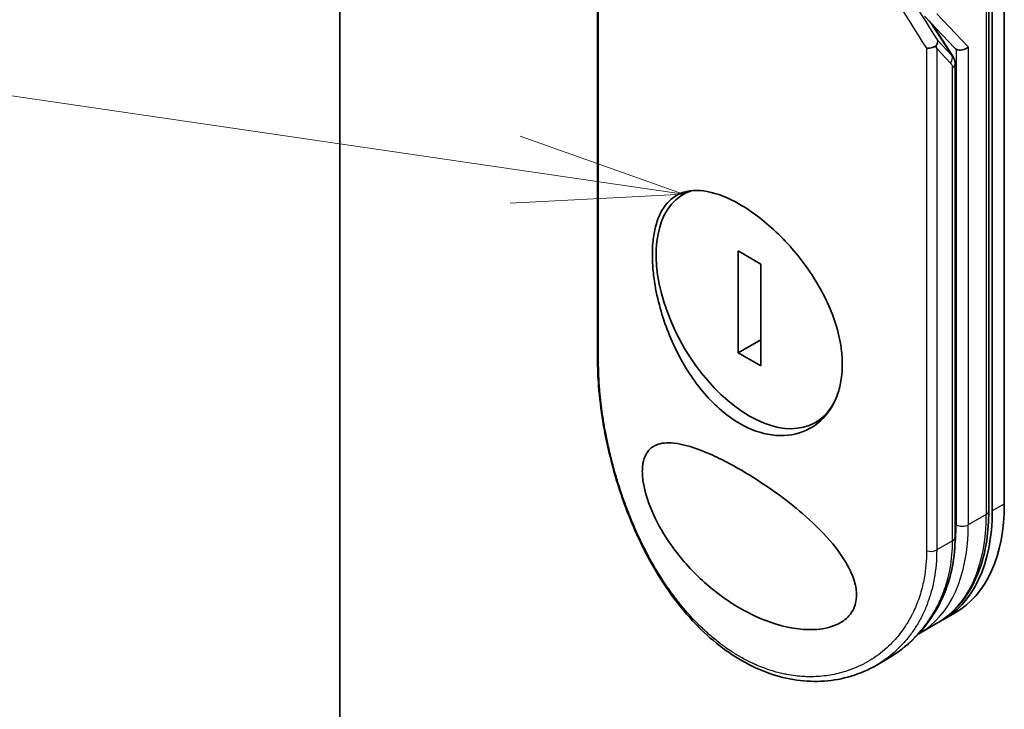
# Model space of a CAD drawing. Units: millimetres. Extents: x -2425 to 6031, y 50 to 1461.
# Drawn here: x -1188 to -1115, y 558 to 608 of the extents above; entities that cross this region are included whole.
import ezdxf

# ---------------------------------------------------------------- set-up
doc = ezdxf.new("R2010")
doc.units = ezdxf.units.MM
doc.header["$LTSCALE"] = 4.5
for name, color, linetype, lineweight in [('Symbol (TK)', 100, 'Continuous', 18), ('Visible (ISO)', 7, 'Continuous', 35), ('Visible Narrow (ISO)', 7, 'Continuous', 25)]:
    doc.layers.add(name, color=color, linetype=linetype, lineweight=lineweight)

# ---------------------------------------------------------------- blocks, each defined once
blk = doc.blocks.new('Balloon4')
at = {"layer": 'Symbol (TK)', "color": 100}
for p, q in [((269.278, 117.474), (253.48, 119.786)), ((271.752, 117.112), (269.351, 117.968)), ((269.278, 117.474), (271.752, 117.112)), ((269.206, 116.979), (271.752, 117.112))]:
    blk.add_line(p, q, dxfattribs=at)

msp = doc.modelspace()

# ---------------------------------------------------------------- linework, layer by layer
at = {"layer": 'Visible (ISO)'}
for p, q in [((-1164.2263, 468.2921), (-1164.2263, 794.8907)), ((-1116.5345, 633.5051), (-1116.5345, 572.2678)), ((-1116.2756, 572.2678), (-1116.2756, 633.5051)), ((-1115.3917, 572.7781), (-1115.3917, 634.0154)), ((-1145.294, 620.4666), (-1145.294, 583.4316)), ((-1121.2579, 608.6738), (-1119.0504, 606.3435)), ((-1119.183, 605.7179), (-1120.6975, 608.0823)), ((-1119.0094, 570.3287), (-1119.0094, 605.13)), ((-1138.572, 595.799), (-1138.9775, 595.5649)), ((-1133.2967, 590.4331), (-1134.9634, 591.3954)), ((-1134.9634, 591.3954), (-1134.9634, 583.9047)), ((-1133.2967, 582.9424), (-1133.2967, 590.4331)), ((-1133.2967, 584.867), (-1134.9634, 583.9047)), ((-1134.9634, 583.9047), (-1133.2967, 582.9424)), ((-1128.6697, 579.1268), (-1129.2826, 578.7729)), ((-1119.0161, 564.767), (-1119.9, 564.2567)), ((-1120.3419, 564.0016), (-1121.6677, 563.2361)), ((-1124.0385, 561.3571), (-1124.8232, 560.904))]:
    msp.add_line(p, q, dxfattribs=at)
for centre, major_axis, ratio, start_param, end_param in [((-1125.1499, 609.0624), (4.6487, -4.924), 0.3752496, 0.672438, 0.7094935), ((-1118.8972, 607.0906), (1.2818, -1.5691), 0.3004357, 4.9523893, 4.9743767), ((-1118.9273, 607.1223), (0.1544, -0.9173), 0.4514162, 5.7135729, 5.9263231), ((-1118.4853, 606.6558), (0.6015, 0.2397), 0.709013, 3.6516606, 5.2224569), ((-1119.6344, 605.13), (0.625, 0), 0.5773148, 0.0000282, 0.000132), ((-1134.13, 587.1689), (-4.8474, 8.396), 0.5773503, 6.173601, 9.8735937), ((-1144.669, 583.4316), (-0.625, 0), 0.5773504, 6.2831691, 6.2831993), ((-1127.7661, 579.9225), (8.75, -15.1554), 0.5773503, 0, 0.7853982), ((-1128.65, 579.4122), (8.75, -15.1554), 0.5773503, 6.2583644, 7.0685835), ((-1119.6344, 570.3287), (0.625, 0), 0.5773503, 6.2831337, 6.2831853)]:
    msp.add_ellipse(centre, major_axis=major_axis, ratio=ratio, start_param=start_param, end_param=end_param, dxfattribs=at)
for points, knots in [([(-1120.2991, 606.8901), (-1120.2988, 606.8893), (-1120.2986, 606.8884), (-1120.2907, 606.8612), (-1120.2869, 606.8325), (-1120.2873, 606.7685), (-1120.2923, 606.7329), (-1120.312, 606.6591), (-1120.3266, 606.6211), (-1120.3655, 606.5427), (-1120.3902, 606.5026), (-1120.4193, 606.463)], [-0.048281438, -0.048281438, -0.048281438, -0.048281438, -0.047942339, -0.047942339, -0.036913557, -0.036913557, -0.024721799, -0.024721799, -0.012583465, -0.012583465, -0.000001, -0.000001, -0.000001, -0.000001]), ([(-1121.1089, 606.3001), (-1121.0965, 606.2995), (-1121.0839, 606.2992), (-1121.0273, 606.2989), (-1120.9812, 606.3014), (-1120.8818, 606.3126), (-1120.8285, 606.3216), (-1120.7118, 606.348), (-1120.649, 606.3664), (-1120.5281, 606.4103), (-1120.4708, 606.4356), (-1120.4193, 606.463)], [-0.003547409, -0.003547409, -0.003547409, -0.003547409, 0, 0, 0.01211107, 0.01211107, 0.025328308, 0.025328308, 0.040955096, 0.040955096, 0.056726193, 0.056726193, 0.056726193, 0.056726193]), ([(-1119.183, 605.7179), (-1119.114, 605.6096), (-1119.0593, 605.4823), (-1119.017, 605.2766), (-1119.0094, 605.2037), (-1119.0094, 605.13)], [0.000158417, 0.000158417, 0.000158417, 0.000158417, 0.03584399, 0.03584399, 0.054283719, 0.054283719, 0.054283719, 0.054283719]), ([(-1134.8372, 594.8236), (-1134.8073, 594.8063), (-1134.7774, 594.7889), (-1133.8235, 594.2263), (-1132.8821, 593.4953), (-1131.0912, 591.7441), (-1130.2592, 590.7428), (-1128.8388, 588.5787), (-1128.264, 587.4343), (-1127.6668, 585.6752), (-1127.5133, 585.0691), (-1127.3534, 584.0806), (-1127.3151, 583.6928), (-1127.2916, 582.9646), (-1127.3026, 582.6237), (-1127.3775, 581.8788), (-1127.4543, 581.4825), (-1127.7666, 580.4285), (-1128.0789, 579.8301), (-1128.946, 578.7775), (-1129.521, 578.3587), (-1130.8808, 577.8268), (-1131.6673, 577.7413), (-1133.264, 577.9645), (-1134.0579, 578.2479), (-1134.8369, 578.6976), (-1135.757, 579.2288), (-1136.6368, 579.9811), (-1138.2272, 581.8303), (-1138.9229, 582.9074), (-1140.0676, 585.2247), (-1140.5083, 586.4435), (-1140.9726, 588.3103), (-1141.0933, 588.9633), (-1141.2185, 590.0054), (-1141.2486, 590.4059), (-1141.2693, 591.1442), (-1141.2631, 591.4835), (-1141.2135, 592.2109), (-1141.1616, 592.5899), (-1140.9498, 593.571), (-1140.7382, 594.11), (-1140.1189, 595.0587), (-1139.6874, 595.4239), (-1138.6088, 595.8584), (-1137.9558, 595.9017), (-1136.4852, 595.6287), (-1135.6773, 595.3087), (-1134.8372, 594.8236)], [2.4920208, 2.4920208, 2.4920208, 2.4920208, 2.5021568, 2.5021568, 2.8151686, 2.8151686, 3.1261413, 3.1261413, 3.4375932, 3.4375932, 3.6027546, 3.6027546, 3.7125438, 3.7125438, 3.8140441, 3.8140441, 3.9418438, 3.9418438, 4.1748525, 4.1748525, 4.4378471, 4.4378471, 4.7193683, 4.7193683, 4.9837685, 4.9837685, 4.9837685, 5.2960317, 5.2960317, 5.6072024, 5.6072024, 5.9171523, 5.9171523, 6.0877846, 6.0877846, 6.1989947, 6.1989947, 6.3001484, 6.3001484, 6.4253411, 6.4253411, 6.6485095, 6.6485095, 6.9101035, 6.9101035, 7.1904312, 7.1904312, 7.4757893, 7.4757893, 7.4757893, 7.4757893]), ([(-1124.8233, 560.9039), (-1125.9654, 560.2445), (-1127.2754, 559.8446), (-1129.9491, 559.657), (-1131.3435, 559.8533), (-1134.0232, 560.8017), (-1135.3423, 561.5585), (-1137.766, 563.5245), (-1138.9003, 564.7573), (-1140.9113, 567.5589), (-1141.8064, 569.1689), (-1143.2988, 572.5647), (-1143.9078, 574.3969), (-1144.7928, 577.9791), (-1145.0829, 579.775), (-1145.2668, 582.1188), (-1145.294, 582.7892), (-1145.294, 583.4316)], [0, 0, 0, 0, 0.4452001, 0.4452001, 0.8799666, 0.8799666, 1.3095335, 1.3095335, 1.739911, 1.739911, 2.1809711, 2.1809711, 2.6331698, 2.6331698, 3.0827181, 3.0827181, 3.2698368, 3.2698368, 3.2698368, 3.2698368]), ([(-1134.8346, 565.122), (-1135.7408, 565.6465), (-1136.62, 566.2843), (-1138.2548, 567.7482), (-1139.0441, 568.6078), (-1140.2203, 570.2246), (-1140.6732, 570.959), (-1141.3432, 572.3333), (-1141.5944, 572.9712), (-1141.8486, 573.9085), (-1141.9118, 574.2105), (-1141.9742, 574.6671), (-1141.989, 574.8274), (-1142.0018, 575.1122), (-1142.0019, 575.2376), (-1141.99, 575.5007), (-1141.9756, 575.6352), (-1141.9147, 575.9896), (-1141.852, 576.1874), (-1141.6007, 576.7101), (-1141.3402, 576.9631), (-1140.6148, 577.2764), (-1140.1688, 577.3069), (-1138.9576, 577.1865), (-1138.0658, 576.9101), (-1136.1198, 576.0554), (-1135.117, 575.5166), (-1134.0981, 574.8886), (-1132.646, 573.9936), (-1131.2086, 572.9487), (-1129.2713, 571.2285), (-1128.5926, 570.5558), (-1127.5414, 569.2824), (-1127.1238, 568.6869), (-1126.6195, 567.6991), (-1126.4691, 567.321), (-1126.3278, 566.7666), (-1126.2954, 566.5889), (-1126.263, 566.2823), (-1126.2575, 566.1527), (-1126.2633, 565.8921), (-1126.2759, 565.7626), (-1126.3312, 565.4445), (-1126.3864, 565.2655), (-1126.5515, 564.8954), (-1126.6705, 564.7147), (-1127.0545, 564.2763), (-1127.3611, 564.0665), (-1128.2118, 563.6739), (-1128.8072, 563.564), (-1130.359, 563.5072), (-1131.4429, 563.6881), (-1133.3312, 564.3423), (-1134.0916, 564.6944), (-1134.8346, 565.122)], [2.585949, 2.585949, 2.585949, 2.585949, 2.9406417, 2.9406417, 3.3005311, 3.3005311, 3.5532101, 3.5532101, 3.7536831, 3.7536831, 3.8519583, 3.8519583, 3.9081039, 3.9081039, 3.9557805, 3.9557805, 4.0128467, 4.0128467, 4.1165624, 4.1165624, 4.3320123, 4.3320123, 4.5644123, 4.5644123, 4.9324806, 4.9324806, 5.2731253, 5.2731253, 5.2731253, 5.7585985, 5.7585985, 6.0246244, 6.0246244, 6.229599, 6.229599, 6.3549175, 6.3549175, 6.4158685, 6.4158685, 6.462803, 6.462803, 6.5132411, 6.5132411, 6.5921441, 6.5921441, 6.690752, 6.690752, 6.8654381, 6.8654381, 7.1376855, 7.1376855, 7.5694275, 7.5694275, 7.8590743, 7.8590743, 7.8590743, 7.8590743]), ([(-1120.3419, 564.0016), (-1119.851, 564.285), (-1119.399, 564.6355), (-1118.5886, 565.4556), (-1118.2301, 565.925), (-1117.6144, 566.965), (-1117.3569, 567.5355), (-1116.9452, 568.7609), (-1116.7909, 569.4159), (-1116.5855, 570.7944), (-1116.5345, 571.5181), (-1116.5345, 572.2678)], [0.78539816, 0.78539816, 0.78539816, 0.78539816, 0.9424778, 0.9424778, 1.09955743, 1.09955743, 1.25663706, 1.25663706, 1.41371669, 1.41371669, 1.57079633, 1.57079633, 1.57079633, 1.57079633]), ([(-1119.0094, 570.3286), (-1119.0095, 568.8845), (-1119.2794, 567.4802), (-1120.2955, 564.9876), (-1121.0459, 563.8669), (-1122.5827, 562.3293), (-1123.2834, 561.793), (-1124.0385, 561.3571)], [0, 0, 0, 0, 0.4172056, 0.4172056, 0.82995, 0.82995, 1.1076387, 1.1076387, 1.1076387, 1.1076387])]:
    msp.add_open_spline(points, degree=3, knots=knots, dxfattribs=at)
for points in [[(-1121.7654, 563.1809), (-1121.7652, 563.181), (-1121.765, 563.1811), (-1121.7648, 563.1812)], [(-1121.7102, 563.2118), (-1121.696, 563.2198), (-1121.6819, 563.228), (-1121.6677, 563.2361)]]:
    msp.add_open_spline(points, degree=3, dxfattribs=at)
at = {"layer": 'Visible Narrow (ISO)'}
for p, q in [((-1116.7175, 633.2499), (-1116.7175, 572.0127)), ((-1145.2147, 583.2557), (-1145.2147, 620.2176)), ((-1120.3622, 608.8485), (-1118.0434, 606.4006)), ((-1120.918, 608.315), (-1119.2463, 605.7787)), ((-1119.2463, 605.7787), (-1120.2991, 606.8901)), ((-1121.1089, 606.3001), (-1121.1089, 569.3382)), ((-1119.3379, 605.2156), (-1120.3622, 606.297)), ((-1120.3622, 606.297), (-1120.3622, 569.3981)), ((-1118.9273, 606.2384), (-1118.9273, 571.2472)), ((-1118.0434, 606.4006), (-1118.0434, 571.2472)), ((-1119.1924, 570.0735), (-1119.1924, 604.8749)), ((-1115.3917, 572.7781), (-1116.2756, 572.2678)), ((-1116.7175, 572.0127), (-1118.0434, 571.2472)), ((-1119.1924, 570.0735), (-1120.3622, 569.3981))]:
    msp.add_line(p, q, dxfattribs=at)
for centre, major_axis, ratio, start_param, end_param in [((-1101.0192, 592.3122), (49.7493, -73.6176), 0.1026394, 4.3445703, 4.4524328), ((-1100.0206, 592.3724), (49.8358, -74.2832), 0.1013521, 4.3474844, 4.4482535), ((-1119.7798, 605.4707), (0.4537, 0.4298), 0.8047378, 4.9471327, 5.9943243), ((-1119.6344, 605.13), (0.625, 0), 0.5773148, 5.4978193, 6.2832135), ((-1144.669, 583.4316), (-0.625, 0), 0.5773504, 0.000014, 0.5092028), ((-1129.0919, 579.157), (8.75, -15.1554), 0.5773503, 0, 0.7853982), ((-1117.1595, 572.2678), (0.625, 0), 0.5773503, 5.4977871, 6.2831853), ((-1130.4177, 578.3916), (8.75, -15.1554), 0.5773503, 0, 0.7853982), ((-1130.8597, 578.1364), (-8.4375, 14.6142), 0.5773503, 3.7825994, 3.9269908), ((-1118.4853, 571.5024), (-0.625, 0), 0.5773503, 0.7853982, 2.3561945), ((-1119.6344, 570.3287), (0.625, 0), 0.5773503, 5.4977871, 6.2831337), ((-1120.8042, 569.6533), (-0.625, 0), 0.5773503, 1.0615772, 2.3561945), ((-1130.8597, 578.1364), (-8.4375, 14.6142), 0.5773503, 3.5878208, 3.5882948), ((-1130.8597, 578.1364), (8.4375, -14.6142), 0.5773503, 6.204726, 6.2047375)]:
    msp.add_ellipse(centre, major_axis=major_axis, ratio=ratio, start_param=start_param, end_param=end_param, dxfattribs=at)
for points, knots in [([(-1119.1924, 604.8749), (-1119.1924, 604.9028), (-1119.195, 604.9307), (-1119.2001, 604.9579), (-1119.2061, 604.9893), (-1119.2153, 605.0199), (-1119.2274, 605.0489), (-1119.2386, 605.0761), (-1119.2524, 605.102), (-1119.2677, 605.1262), (-1119.2818, 605.1484), (-1119.2974, 605.1692), (-1119.3136, 605.1885), (-1119.3216, 605.1979), (-1119.3297, 605.2069), (-1119.3379, 605.2156)], [0, 0, 0, 0, 0.16546006, 0.16546006, 0.16546006, 0.35615908, 0.35615908, 0.35615908, 0.53520338, 0.53520338, 0.53520338, 0.70000051, 0.70000051, 0.70000051, 0.78007401, 0.78007401, 0.78007401, 0.78007401]), ([(-1121.1089, 569.3382), (-1121.1089, 568.6382), (-1121.1687, 567.9633), (-1121.2864, 567.313), (-1121.32, 567.1276), (-1121.3583, 566.9442), (-1121.4014, 566.7628), (-1121.4979, 566.3565), (-1121.6181, 565.9621), (-1121.7613, 565.5817), (-1121.7954, 565.4913), (-1121.8308, 565.4016), (-1121.8674, 565.3128), (-1121.9457, 565.123), (-1122.0298, 564.937), (-1122.1194, 564.7551), (-1122.1338, 564.7258), (-1122.1485, 564.6964), (-1122.1625, 564.6685), (-1122.1919, 564.6101), (-1122.215, 564.5651), (-1122.2466, 564.5057), (-1122.262, 564.4767), (-1122.2779, 564.4471), (-1122.2938, 564.418), (-1122.3409, 564.3319), (-1122.3898, 564.2459), (-1122.4406, 564.1598), (-1122.5088, 564.0446), (-1122.5788, 563.9317), (-1122.6498, 563.823), (-1122.7159, 563.7217), (-1122.7842, 563.6218), (-1122.8545, 563.5235), (-1123.0915, 563.1921), (-1123.3517, 562.8796), (-1123.6271, 562.5926), (-1123.805, 562.4071), (-1123.9888, 562.2325), (-1124.1803, 562.0665), (-1124.1845, 562.0629), (-1124.1887, 562.0592), (-1124.1929, 562.0556), (-1124.5868, 561.7157), (-1125.0082, 561.4187), (-1125.4531, 561.1634), (-1125.5336, 561.1173), (-1125.6147, 561.0726), (-1125.6965, 561.0293), (-1126.1979, 560.7642), (-1126.7242, 560.5534), (-1127.2633, 560.3986), (-1127.3782, 560.3656), (-1127.4936, 560.3352), (-1127.6094, 560.3073), (-1127.9946, 560.2144), (-1128.385, 560.1494), (-1128.7758, 560.1113), (-1129.1671, 560.0732), (-1129.5588, 560.062), (-1129.9464, 560.0755), (-1130.0179, 560.078), (-1130.0891, 560.0813), (-1130.16, 560.0855), (-1130.356, 560.0969), (-1130.5499, 560.1144), (-1130.7438, 560.138), (-1130.9613, 560.1646), (-1131.176, 560.1984), (-1131.3893, 560.2393), (-1131.439, 560.2488), (-1131.4886, 560.2587), (-1131.5382, 560.269), (-1131.8128, 560.3259), (-1132.0817, 560.3934), (-1132.355, 560.4743), (-1132.4143, 560.4919), (-1132.4737, 560.5101), (-1132.5331, 560.5288), (-1132.7437, 560.5952), (-1132.9548, 560.669), (-1133.1658, 560.7501), (-1133.3387, 560.8165), (-1133.5113, 560.8878), (-1133.6845, 560.9644), (-1133.7773, 561.0055), (-1133.8702, 561.0481), (-1133.9634, 561.0924), (-1134.2315, 561.2196), (-1134.4994, 561.3591), (-1134.7616, 561.508), (-1134.7886, 561.5234), (-1134.8155, 561.5388), (-1134.8423, 561.5543), (-1135.0779, 561.6905), (-1135.3093, 561.8343), (-1135.5434, 561.99), (-1135.6875, 562.0858), (-1135.8298, 562.1844), (-1135.9705, 562.2858), (-1136.0833, 562.367), (-1136.195, 562.4501), (-1136.3058, 562.5349), (-1136.5539, 562.725), (-1136.797, 562.9235), (-1137.0359, 563.1312), (-1137.284, 563.3468), (-1137.5278, 563.5722), (-1137.7683, 563.8087), (-1137.8597, 563.8986), (-1137.951, 563.9904), (-1138.042, 564.0839), (-1138.3892, 564.4409), (-1138.733, 564.8245), (-1139.0721, 565.2365), (-1139.2989, 565.512), (-1139.5236, 565.8002), (-1139.7457, 566.1014), (-1139.8883, 566.2949), (-1140.0298, 566.4937), (-1140.1695, 566.6972), (-1140.4288, 567.0747), (-1140.6824, 567.4689), (-1140.9281, 567.8767), (-1141.0533, 568.0845), (-1141.1765, 568.296), (-1141.2975, 568.5108), (-1141.6872, 569.2027), (-1142.0541, 569.9296), (-1142.3935, 570.6806), (-1142.416, 570.7305), (-1142.4384, 570.7805), (-1142.4607, 570.8305), (-1142.6131, 571.173), (-1142.7605, 571.5218), (-1142.901, 571.8722), (-1143.0723, 572.2992), (-1143.2346, 572.7318), (-1143.3878, 573.1688), (-1143.4834, 573.4411), (-1143.5754, 573.7152), (-1143.664, 573.9908), (-1143.7784, 574.3469), (-1143.8855, 574.7002), (-1143.988, 575.0601), (-1144.0645, 575.3282), (-1144.1375, 575.597), (-1144.2068, 575.865), (-1144.2293, 575.952), (-1144.2514, 576.039), (-1144.2731, 576.1258), (-1144.3692, 576.51), (-1144.4625, 576.9136), (-1144.5434, 577.2945), (-1144.5524, 577.3367), (-1144.5614, 577.3793), (-1144.5699, 577.4201), (-1144.5869, 577.5017), (-1144.6016, 577.574), (-1144.618, 577.6557), (-1144.6508, 577.8188), (-1144.6841, 577.9906), (-1144.7151, 578.1577), (-1144.7397, 578.2908), (-1144.7637, 578.4248), (-1144.7869, 578.5592), (-1144.8828, 579.1156), (-1144.9641, 579.6779), (-1145.0266, 580.2082), (-1145.0615, 580.5044), (-1145.0914, 580.7963), (-1145.1165, 581.085), (-1145.119, 581.114), (-1145.1215, 581.143), (-1145.1239, 581.172), (-1145.1843, 581.8919), (-1145.2147, 582.59), (-1145.2147, 583.2557)], [0.0000001, 0.0000001, 0.0000001, 0.0000001, 2.7830522, 2.7830522, 2.7830522, 3.57664, 3.57664, 3.57664, 5.354173, 5.354173, 5.354173, 5.7770026, 5.7770026, 5.7770026, 6.6801917, 6.6801917, 6.6801917, 6.8260326, 6.8260326, 6.8260326, 7.1317059, 7.1317059, 7.1317059, 7.2807543, 7.2807543, 7.2807543, 7.7209111, 7.7209111, 7.7209111, 8.3101163, 8.3101163, 8.3101163, 8.8591317, 8.8591317, 8.8591317, 10.7105041, 10.7105041, 10.7105041, 11.9064879, 11.9064879, 11.9064879, 11.9328006, 11.9328006, 11.9328006, 14.3880534, 14.3880534, 14.3880534, 14.8318318, 14.8318318, 14.8318318, 17.5516507, 17.5516507, 17.5516507, 18.1309266, 18.1309266, 18.1309266, 20.0567365, 20.0567365, 20.0567365, 21.9847852, 21.9847852, 21.9847852, 22.3405196, 22.3405196, 22.3405196, 23.3243375, 23.3243375, 23.3243375, 24.4280074, 24.4280074, 24.4280074, 24.6851644, 24.6851644, 24.6851644, 26.1104588, 26.1104588, 26.1104588, 26.419813, 26.419813, 26.419813, 27.5173269, 27.5173269, 27.5173269, 28.4158564, 28.4158564, 28.4158564, 28.8974383, 28.8974383, 28.8974383, 30.2824052, 30.2824052, 30.2824052, 30.4247583, 30.4247583, 30.4247583, 31.6748041, 31.6748041, 31.6748041, 32.4438019, 32.4438019, 32.4438019, 33.0600868, 33.0600868, 33.0600868, 34.441447, 34.441447, 34.441447, 35.8755557, 35.8755557, 35.8755557, 36.4208923, 36.4208923, 36.4208923, 38.5014562, 38.5014562, 38.5014562, 39.8929277, 39.8929277, 39.8929277, 40.7867047, 40.7867047, 40.7867047, 42.4444951, 42.4444951, 42.4444951, 43.2893422, 43.2893422, 43.2893422, 46.0096164, 46.0096164, 46.0096164, 46.1901994, 46.1901994, 46.1901994, 47.4255201, 47.4255201, 47.4255201, 48.9311092, 48.9311092, 48.9311092, 49.8693469, 49.8693469, 49.8693469, 51.0815824, 51.0815824, 51.0815824, 51.9848022, 51.9848022, 51.9848022, 52.27815, 52.27815, 52.27815, 53.5757899, 53.5757899, 53.5757899, 53.7196335, 53.7196335, 53.7196335, 54.0073168, 54.0073168, 54.0073168, 54.5823439, 54.5823439, 54.5823439, 55.0404058, 55.0404058, 55.0404058, 56.9362861, 56.9362861, 56.9362861, 57.9950219, 57.9950219, 57.9950219, 58.1015996, 58.1015996, 58.1015996, 60.7480817, 60.7480817, 60.7480817, 60.7480817]), ([(-1124.0382, 561.3573), (-1123.9117, 561.4303), (-1123.788, 561.5056), (-1123.6695, 561.5813), (-1123.555, 561.6544), (-1123.4354, 561.7345), (-1123.3255, 561.8115), (-1123.3134, 561.82), (-1123.3012, 561.8286), (-1123.289, 561.8372), (-1123.1883, 561.9086), (-1123.0868, 561.9834), (-1122.9873, 562.0599), (-1122.8655, 562.1535), (-1122.7747, 562.2266), (-1122.6606, 562.3226), (-1122.5593, 562.4077), (-1122.4594, 562.4953), (-1122.361, 562.5854), (-1122.0565, 562.8639), (-1121.7659, 563.1659), (-1121.4921, 563.4924), (-1121.4062, 563.5948), (-1121.3219, 563.6997), (-1121.2394, 563.807), (-1121.0308, 564.0783), (-1120.833, 564.3658), (-1120.6495, 564.6678), (-1120.5449, 564.8399), (-1120.4448, 565.0167), (-1120.3499, 565.1978), (-1120.1862, 565.5098), (-1120.0369, 565.8363), (-1119.9044, 566.1751), (-1119.7313, 566.6177), (-1119.5871, 567.0812), (-1119.4754, 567.5596), (-1119.4384, 567.718), (-1119.4049, 567.8781), (-1119.3751, 568.0398), (-1119.2544, 568.6931), (-1119.1925, 569.3725), (-1119.1924, 570.0735)], [16.2075356, 16.2075356, 16.2075356, 16.2075356, 16.8754039, 16.8754039, 16.8754039, 17.5202424, 17.5202424, 17.5202424, 17.5915017, 17.5915017, 17.5915017, 18.1816202, 18.1816202, 18.1816202, 18.9034737, 18.9034737, 18.9034737, 19.5441366, 19.5441366, 19.5441366, 21.5258172, 21.5258172, 21.5258172, 22.1474239, 22.1474239, 22.1474239, 23.7193176, 23.7193176, 23.7193176, 24.6149833, 24.6149833, 24.6149833, 26.1581363, 26.1581363, 26.1581363, 28.1745209, 28.1745209, 28.1745209, 28.8424047, 28.8424047, 28.8424047, 31.5417328, 31.5417328, 31.5417328, 31.5417328]), ([(-1120.3623, 569.3981), (-1120.3623, 568.676), (-1120.423, 567.9726), (-1120.543, 567.2981), (-1120.5757, 567.1144), (-1120.6128, 566.9328), (-1120.6543, 566.7535), (-1120.719, 566.4737), (-1120.7942, 566.1994), (-1120.8798, 565.9311), (-1120.9583, 565.6852), (-1121.0429, 565.452), (-1121.135, 565.2245), (-1121.2465, 564.9491), (-1121.3688, 564.6821), (-1121.508, 564.4136), (-1121.6286, 564.181), (-1121.7644, 563.9432), (-1121.9148, 563.7072), (-1121.9891, 563.5905), (-1122.0647, 563.4779), (-1122.1408, 563.3697), (-1122.2187, 563.2589), (-1122.2972, 563.1526), (-1122.3758, 563.051), (-1122.5392, 562.8395), (-1122.7116, 562.6365), (-1122.8921, 562.443), (-1123.086, 562.235), (-1123.286, 562.0411), (-1123.4928, 561.8593), (-1123.8739, 561.5241), (-1124.2777, 561.2291), (-1124.7139, 560.9682), (-1124.7502, 560.9465), (-1124.7867, 560.9251), (-1124.8233, 560.9039)], [0, 0, 0, 0, 2.8439773, 2.8439773, 2.8439773, 3.6185408, 3.6185408, 3.6185408, 4.8277639, 4.8277639, 4.8277639, 5.936446, 5.936446, 5.936446, 7.2786093, 7.2786093, 7.2786093, 8.4409458, 8.4409458, 8.4409458, 9.0153527, 9.0153527, 9.0153527, 9.6032823, 9.6032823, 9.6032823, 10.8272168, 10.8272168, 10.8272168, 12.1423124, 12.1423124, 12.1423124, 14.5661858, 14.5661858, 14.5661858, 14.7679509, 14.7679509, 14.7679509, 14.7679509])]:
    msp.add_open_spline(points, degree=3, knots=knots, dxfattribs=at)
msp.add_open_spline([(-1119.1828, 605.7199), (-1119.1976, 605.742), (-1119.2184, 605.7616), (-1119.2463, 605.7787)], degree=3, dxfattribs=at)

# ---------------------------------------------------------------- block references
at = {"layer": 'Symbol (TK)', "xscale": 5, "yscale": 5, "zscale": 5}
msp.add_blockref('Balloon4', (-2497.7373, 10.0068), dxfattribs=at)

doc.saveas('drawing.dxf')
